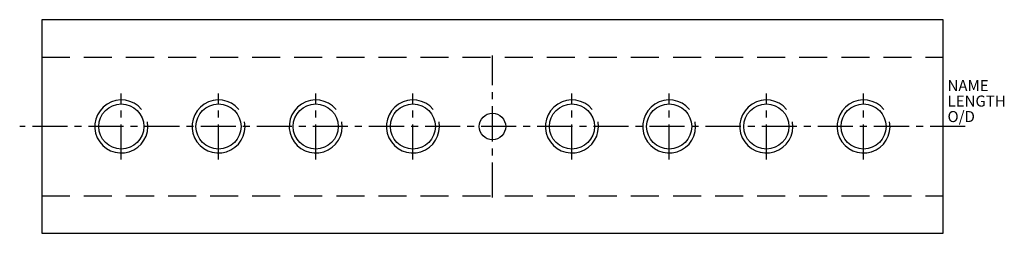
# Model space of a CAD drawing. Extents: x -107 to 116, y -24 to 24.
import ezdxf

# ---------------------------------------------------------------- set-up
doc = ezdxf.new("R2010")
doc.units = 0
for name, pattern in [('CENTER', [50.8, 31.75, -6.35, 6.35, -6.35]), ('CENTER4', [12.7, 7.9375, -1.5875, 1.5875, -1.5875]), ('HIDDEN', [9.525, 6.35, -3.175])]:
    doc.linetypes.add(name, pattern=pattern)
for name, color, linetype in [('ANCON_ATTRIBS', 7, 'CONTINUOUS'), ('ANCON_CENTRE', 7, 'CENTER'), ('ANCON_HIDDEN', 7, 'HIDDEN'), ('ANCON_OUTLINE', 7, 'CONTINUOUS'), ('ANCON_OUTLINE1', 7, 'CONTINUOUS')]:
    doc.layers.add(name, color=color, linetype=linetype)

msp = doc.modelspace()

# ---------------------------------------------------------------- linework, layer by layer
at = {"layer": 'ANCON_CENTRE', "linetype": 'CENTER4'}
for p, q in [((0, -16.07), (0, 16.07)), ((-84, -7.5), (-84, 7.5)), ((-62, -7.5), (-62, 7.5)), ((-40, -7.5), (-40, 7.5)), ((-18, -7.5), (-18, 7.5)), ((18, -7.5), (18, 7.5)), ((40, -7.5), (40, 7.5)), ((62, -7.5), (62, 7.5)), ((84, -7.5), (84, 7.5)), ((107, 0), (-107, 0))]:
    msp.add_line(p, q, dxfattribs=at)
at = {"layer": 'ANCON_HIDDEN'}
for p, q in [((-102, 15.65), (102, 15.65)), ((-102, -15.65), (102, -15.65))]:
    msp.add_line(p, q, dxfattribs=at)
at = {"layer": 'ANCON_OUTLINE'}
msp.add_lwpolyline([(-102, -24.15), (102, -24.15), (102, 24.15), (-102, 24.15)], close=True, dxfattribs=at)
at = {"layer": 'ANCON_OUTLINE1'}
for centre, radius in [((-84, 0), 5.1), ((-62, 0), 5.1), ((-40, 0), 5.1), ((-18, 0), 5.1), ((18, 0), 5.1), ((40, 0), 5.1), ((62, 0), 5.1), ((84, 0), 5.1), ((0, 0), 3)]:
    msp.add_circle(centre, radius, dxfattribs=at)
for centre in [(-84, 0), (-62, 0), (-40, 0), (-18, 0), (18, 0), (40, 0), (62, 0), (84, 0)]:
    msp.add_arc(centre, 6, 40, 10, dxfattribs=at)

# ---------------------------------------------------------------- texts
at = {"layer": 'ANCON_ATTRIBS', "flags": 3}
for tag, p, s in [('NAME', (103, 8), 'Ancon_ET20_Plan'), ('LENGTH', (103, 4.5), '204'), ('O/D', (103, 1), '48.3')]:
    msp.add_attdef(tag, p, s, height=2.5, dxfattribs=at)

doc.saveas('drawing.dxf')
